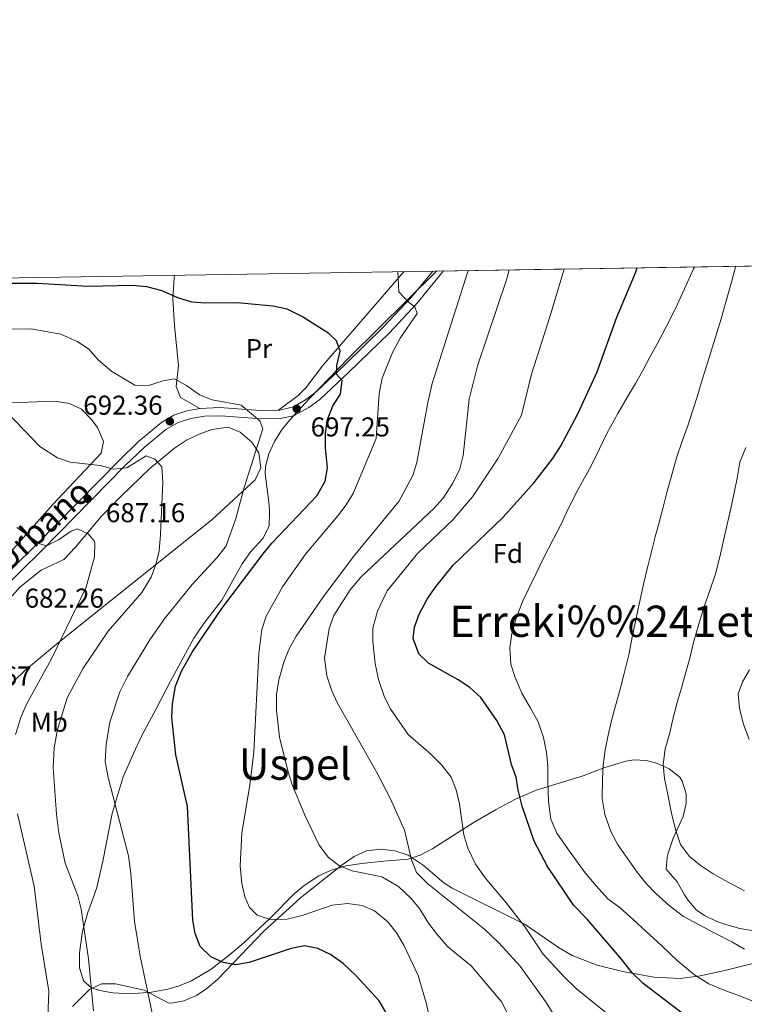
# Model space of a CAD drawing. Extents: x 607230 to 614109, y 747983 to 752720.
# Drawn here: x 608153 to 608419, y 752358 to 752720 of the extents above; entities that cross this region are included whole.
import ezdxf
from ezdxf.enums import TextEntityAlignment as Align

# ---------------------------------------------------------------- set-up
doc = ezdxf.new("R2010")
doc.units = 0
doc.header["$MEASUREMENT"] = 0
doc.linetypes.add('DGN Style 3', pattern=[109.270168, 78.05012, -31.220048])
for name, color, linetype in [('Nivel 21', 7, 'Continuous'), ('Nivel 35', 7, 'Continuous'), ('Nivel 36', 7, 'Continuous'), ('Nivel 37', 7, 'Continuous'), ('Nivel 4', 7, 'Continuous'), ('Nivel 41', 7, 'Continuous'), ('Nivel 44', 7, 'Continuous'), ('Nivel 45', 7, 'Continuous'), ('Nivel 49', 7, 'Continuous'), ('Nivel 5', 7, 'Continuous'), ('Nivel 57', 7, 'Continuous'), ('Nivel 61', 7, 'Continuous'), ('Nivel 7', 7, 'Continuous')]:
    doc.layers.add(name, color=color, linetype=linetype)
doc.styles.add('Style-arial', font='arial.shx', dxfattribs={"bigfont": 'arialbig.shx'})
doc.styles.add('Style-ariali', font='ariali.shx', dxfattribs={"bigfont": 'arialibig.shx'})
doc.styles.add('Style-arialn', font='arialn.shx', dxfattribs={"bigfont": 'arialnbig.shx'})
doc.styles.add('Style-times', font='times.shx', dxfattribs={"bigfont": 'timesbig.shx'})

# ---------------------------------------------------------------- blocks, each defined once
blk = doc.blocks.new('5PATER')
at = {"layer": 'Nivel 7', "linetype": 'Continuous', "lineweight": 0}
h = blk.add_hatch(color=53, dxfattribs=at)
edge = h.paths.add_edge_path()
edge.add_ellipse((0, 0), major_axis=(-1.1, -1.11), ratio=0.999422, start_angle=0, end_angle=360)

msp = doc.modelspace()

# ---------------------------------------------------------------- linework, layer by layer
at = {"layer": 'Nivel 21', "color": 7, "linetype": 'DGN Style 3', "lineweight": 0}
for points in [[(608135.598, 752499.58, 680.53), (608161.24, 752524.697, 683.63), (608191.66, 752555.706, 689.75), (608198.714, 752562.531, 690.843), (608206.718, 752569.114, 691.89), (608211.158, 752571.655, 692.366), (608215.924, 752573.213, 692.839), (608220.855, 752574.012, 693.316), (608226.884, 752574.169, 693.901), (608241.804, 752573.043, 695.366), (608248.728, 752573.174, 696.075), (608253.631, 752574.104, 696.64), (608259.319, 752577.207, 697.501), (608263.308, 752580.14, 698.379), (608273.947, 752590.2, 700.972), (608288.779, 752604.611, 703.268), (608298.941, 752615.492, 704.927), (608308.784, 752627.43, 706.834)], [(608172.407, 752356.88, 688.104), (608178.6, 752363.09, 689.549), (608183.073, 752365.175, 690.375), (608188.199, 752365.281, 691.198), (608198.66, 752362.95, 692.909), (608207.521, 752358.282, 694.807), (608208.75, 752358.15, 695.049), (608213.357, 752358.968, 695.828), (608218.013, 752360.995, 696.549), (608221.78, 752363.52, 697.2), (608225.789, 752366.917, 698.019), (608242.644, 752384.481, 702.336), (608256.256, 752396.867, 705.992), (608271.538, 752409.044, 710.202), (608275.91, 752412.1, 711.27), (608280.449, 752414.107, 712.192), (608285.619, 752414.748, 713.049), (608290.915, 752414.168, 713.812), (608295.834, 752412.511, 714.453), (608301.29, 752408.91, 715.114), (608308.938, 752402.371, 715.91), (608311.94, 752400.43, 716.159), (608338.78, 752387.01, 718), (608351.117, 752378.634, 719.104), (608356.06, 752375.69, 719.83), (608365.238, 752372.085, 721.645), (608374.75, 752369.781, 723.763), (608386.1, 752367.698, 726.341), (608395.828, 752367.217, 728.513), (608403.119, 752368.199, 729.916), (608412.735, 752370.258, 731.59), (608431.957, 752375.159, 734.732)]]:
    msp.add_polyline3d(points, dxfattribs=at)
at = {"layer": 'Nivel 21', "color": 7, "linetype": 'Continuous', "lineweight": 0}
msp.add_polyline3d([(608133.376, 752501.602, 680.511), (608159.12, 752526.82, 683.63), (608189.59, 752557.88, 689.75), (608196.637, 752564.715, 690.817), (608205.19, 752571.77, 691.89), (608209.622, 752574.349, 692.336), (608214.366, 752575.997, 692.774), (608219.283, 752576.908, 693.216), (608226.475, 752577.196, 693.882), (608241.398, 752576.058, 695.336), (608248.587, 752576.208, 696.118), (608253.59, 752577.48, 696.789), (608258.037, 752580.061, 697.574), (608261.995, 752583.008, 698.502), (608272.47, 752592.96, 701.07), (608286.748, 752606.828, 703.293), (608296.897, 752617.722, 704.962), (608304.848, 752627.367, 706.51)], dxfattribs=at)
at = {"layer": 'Nivel 35', "color": 92, "linetype": 'DGN Style 3', "lineweight": 0}
for points in [[(608401.76, 752392.5, 737.01), (608398.605, 752396.082, 738.759), (608397.37, 752397.94, 739.15), (608394.69, 752402.79, 738.539), (608390.66, 752407.4, 737.619), (608391.086, 752411.838, 739.689), (608391.39, 752413.33, 740.07), (608393.26, 752418.82, 740.07), (608396.89, 752426.79, 740.679), (608398.036, 752431.609, 741.824), (608398.08, 752435.15, 742.51), (608396.587, 752439.833, 742.567), (608395.64, 752441.22, 742.51), (608391.74, 752444.3, 742.21), (608387.085, 752446.382, 741.792), (608383.37, 752447.36, 740.979), (608378.732, 752447.643, 739.131), (608375.82, 752447.18, 737.929), (608367.79, 752444.7, 734.869), (608360.09, 752441.69, 730.89), (608342.853, 752436.518, 729.208), (608335.25, 752433.2, 725.69), (608327.91, 752429.27, 722.63), (608319.72, 752424.49, 721.409), (608304.91, 752414.98, 718.65), (608300.23, 752412.5, 716.51), (608295.633, 752411.145, 714.946), (608286.85, 752410.29, 711.309), (608282.049, 752409.807, 709.84), (608278.74, 752409.47, 709.469), (608272.82, 752408.65, 709.469), (608267.53, 752407.04, 709.469), (608262.973, 752404.991, 708.92), (608257.5, 752401.42, 705.5), (608253.847, 752398.289, 704.328), (608244.94, 752389.31, 701.83), (608235.44, 752380.39, 699.679), (608229.95, 752375.72, 699.679), (608223.31, 752370.66, 696.32), (608216.18, 752366.36, 695.4), (608211.598, 752364.477, 694.529), (608207.42, 752363.32, 693.869), (608201.44, 752362.2, 693.57), (608193.67, 752361.6, 693.57), (608187.19, 752361.89, 693.57), (608182.357, 752362.814, 692.626), (608179.39, 752363.73, 691.419), (608176.46, 752366.37, 687.75), (608174.991, 752371.151, 687.426), (608174.89, 752376.631, 687.736), (608176.09, 752384.6, 690.2), (608178.01, 752391.41, 692.34), (608179.697, 752396.073, 692.857), (608181.27, 752400.68, 692.95), (608183.575, 752410.409, 693.217), (608186.98, 752427.86, 694.789), (608191.007, 752441.365, 695.61), (608194.76, 752449.9, 696.32), (608197.87, 752456.53, 696.32), (608203.15, 752466.38, 696.32), (608208.392, 752476.564, 697.193), (608217.012, 752492.404, 697.825), (608220.69, 752497.82, 698.77), (608227.334, 752506.372, 699.234), (608234.81, 752519.69, 699.679), (608237.9, 752524.25, 699.679), (608242.52, 752529.16, 699.38), (608244.628, 752533.689, 699.077), (608244.837, 752538.619, 697.912), (608244.62, 752541.38, 697.239), (608243.214, 752552.941, 695.739), (608243.34, 752555.49, 695.71), (608244.568, 752560.212, 696.123), (608246.589, 752564.653, 696.747), (608249.241, 752568.853, 697.515), (608252.362, 752572.853, 698.36), (608259.362, 752580.423, 700.012), (608274.138, 752595.563, 702.392), (608306.22, 752627.389, 707.067)], [(608424.447, 752384.471, 739.515), (608417.77, 752385.61, 736.09), (608412.993, 752386.899, 735.903), (608409.24, 752388.21, 736.09), (608404.723, 752390.377, 736.546), (608401.76, 752392.5, 737.01)]]:
    msp.add_polyline3d(points, dxfattribs=at)
at = {"layer": 'Nivel 36', "color": 92, "linetype": 'Continuous', "lineweight": 0}
for points in [[(608219.149, 752576.883, 693.203), (608212.03, 752580.91, 695.03), (608210.454, 752584.941, 696.087), (608211.37, 752592.62, 697.479), (608209.89, 752607.26, 699.32), (608209.27, 752617.251, 699.483), (608209.69, 752624.88, 699.929), (608209.907, 752625.862, 700.082)], [(608294.208, 752627.198, 704.568), (608294.067, 752627.045, 704.55), (608264.32, 752592.53, 697.789), (608258.223, 752584.478, 698.367), (608255.34, 752581.68, 698.09), (608248.157, 752576.199, 696.071)], [(608145.97, 752578.836, 689.915), (608165.893, 752579.546, 692.361), (608171.27, 752578.75, 692.809), (608175.666, 752576.565, 692.916), (608179.234, 752572.923, 692.633), (608181.51, 752569.83, 692.2), (608183.783, 752564.751, 691.401), (608182.91, 752560.41, 690.669), (608165.15, 752541.55, 687), (608143.56, 752517.44, 683.33)], [(608147.626, 752473.48, 681.123), (608154.748, 752480.332, 682.789), (608165.797, 752489.614, 685.185), (608173.4, 752495.71, 686.39), (608223.698, 752536.062, 692.557), (608239.56, 752550.58, 694.65), (608241.617, 752555.083, 694.786), (608240.835, 752560.575, 694.45), (608238.32, 752564.49, 694.039), (608234.065, 752568.155, 693.369), (608229.65, 752569.943, 692.673), (608223.631, 752569.079, 692.126), (608218.949, 752567.464, 691.823), (608214.322, 752565.176, 691.515), (608209.878, 752562.291, 691.113), (608200.815, 752554.799, 689.883), (608190.209, 752544.628, 688.171), (608183.05, 752537.28, 687), (608173.505, 752525.794, 685.498), (608169.23, 752521.32, 684.859), (608160.8, 752517.43, 683.02), (608153.042, 752511.132, 682.494), (608137.03, 752493.26, 679.96)]]:
    msp.add_polyline3d(points, dxfattribs=at)
at = {"layer": 'Nivel 4', "color": 30, "linetype": 'Continuous', "lineweight": 30, "flags": 128}
for points, elevation in [([(608403.83, 752348.94), (608382.22, 752365.35), (608378.12, 752369.26), (608374.24, 752374.36), (608361.56, 752388.99), (608356.69, 752394.08), (608347.01, 752408.42), (608342.182, 752417.748), (608337.76, 752430.55), (608336.21, 752436.5), (608335.45, 752441.23), (608333.792, 752445.949), (608331.191, 752456.772), (608328.39, 752462.1), (608322.538, 752470.588), (608318.485, 752474.178), (608314.153, 752477.041), (608303.28, 752483.2), (608299.712, 752486.67), (608297.63, 752492.25), (608298.17, 752496.43), (608299.79, 752501.16), (608302.738, 752506.661), (608305.69, 752511.03), (608312.32, 752519.191), (608330.55, 752536.749), (608342.11, 752549.62), (608348.896, 752558.352), (608351.835, 752562.922), (608358.22, 752574.83), (608365.252, 752590.348), (608372.47, 752610.43), (608379.34, 752626.8), (608379.997, 752628.559)], 725), ([(608265.367, 752567.43), (608266.049, 752572.443), (608268.13, 752577.81), (608270.92, 752582.12), (608271.475, 752587.11), (608269.43, 752589.51), (608269.53, 752592.71), (608270.73, 752597.92), (608269.44, 752601.77), (608266.58, 752604.45), (608256.92, 752610.607), (608251.316, 752613.379), (608246.044, 752614.551), (608232.99, 752615.76), (608221.28, 752615.61), (608216.297, 752616.006), (608211.061, 752617.606), (608205.39, 752620.15), (608199.73, 752621.56), (608194.25, 752622.07), (608178.108, 752621.664), (608159.373, 752622.88), (608147.12, 752622.86), (608130.696, 752624.606)], 700), ([(608287.71, 752354.61), (608285.153, 752358.919), (608276.66, 752368.23), (608271.86, 752372.69), (608267.24, 752376.05), (608262.59, 752378.23), (608257.67, 752379.18), (608252.768, 752378.21), (608237.31, 752373.12), (608232.26, 752372.19), (608227.77, 752373.08), (608223.253, 752375.198), (608219.25, 752379.007), (608217.51, 752383.77), (608216.641, 752388.695), (608214.611, 752430.464), (608210.304, 752449.474), (608208.95, 752463.23), (608209.082, 752468.224), (608210.229, 752474.672), (608212.433, 752480.21), (608216.37, 752487.22), (608227.237, 752503.338), (608242.46, 752523.37), (608245.602, 752527.26), (608262.193, 752544.719), (608265.32, 752550.11), (608266.139, 752555.069), (608265.41, 752562.43), (608265.367, 752567.43)], 700)]:
    msp.add_lwpolyline(points, dxfattribs=dict(at, elevation=elevation))
at = {"layer": 'Nivel 49', "color": 7, "linetype": 'Continuous', "lineweight": 0, "extrusion": (0.008947, 0.000141845, 0.99996), "elevation": 6256.101, "flags": 128}
msp.add_lwpolyline([(608275.548, 752626.509), (608981.557, 752637.702)], dxfattribs=at)
at = {"layer": 'Nivel 5', "color": 30, "linetype": 'Continuous', "lineweight": 0, "flags": 128}
for points, elevation in [([(608332.45, 752354), (608330.298, 752358.516), (608318.95, 752371.82), (608310.37, 752378.83), (608306.54, 752383.24), (608303.31, 752387.54), (608299.95, 752392.92), (608296.802, 752396.797), (608292.248, 752401.071), (608286.12, 752404.57), (608275.21, 752406.83), (608270.538, 752408.614), (608266.535, 752411.659), (608263.027, 752416.235), (608257.816, 752427.243), (608253.07, 752438.79), (608251.523, 752443.545), (608248.5, 752455.95), (608247.389, 752465.931), (608247.406, 752471.68), (608248.246, 752476.993), (608250.07, 752483.57), (608251.921, 752488.213), (608254.642, 752493.128), (608264.448, 752507.391), (608275.75, 752522.45), (608292.37, 752542.63), (608297.51, 752552.24), (608299.034, 752557.005), (608302.994, 752579.096), (608304.63, 752586.09), (608317.887, 752627.574)], 710), ([(608352.18, 752349.41), (608346.24, 752358.7), (608337.003, 752371.669), (608329.123, 752380.252), (608323.874, 752385.282), (608302.972, 752402.073), (608298.89, 752406.15), (608297.063, 752410.805), (608294.408, 752421.778), (608289.13, 752433.48), (608284.219, 752442.961), (608269.8, 752468.42), (608267.682, 752472.949), (608265.83, 752478.49), (608265.07, 752485.05), (608266.805, 752495.928), (608268.416, 752500.771), (608274.481, 752510.188), (608278.464, 752514.929), (608305.32, 752540.24), (608308.705, 752543.916), (608312.28, 752549.41), (608314.74, 752554.68), (608315.995, 752559.527), (608318.24, 752580.3), (608321.28, 752592.54), (608331.984, 752624.213), (608332.939, 752627.813)], 715), ([(608374.871, 752349.564), (608357.718, 752363.437), (608352.769, 752368.149), (608345.408, 752376.172), (608338.76, 752386.04), (608332, 752394.88), (608324.121, 752404.17), (608320.503, 752409.291), (608317.741, 752415.09), (608316.301, 752420.081), (608314.62, 752431.47), (608313.42, 752436.59), (608311.653, 752441.269), (608308.03, 752445.738), (608303.99, 752449.82), (608295.82, 752456.96), (608289.201, 752466.552), (608286.991, 752471.083), (608284.911, 752477.174), (608283.657, 752483.108), (608282.75, 752491.03), (608282.754, 752496.03), (608284.559, 752502.263), (608288.09, 752509.74), (608299.39, 752523.63), (608312.28, 752535.87), (608319.434, 752544.361), (608328.891, 752558.585), (608337.42, 752574.38), (608341.09, 752589.431), (608347.934, 752610.552), (608353.193, 752628.134)], 720), ([(608424.64, 752358.04), (608417.98, 752360.73), (608411.66, 752363.06), (608406.31, 752365.24), (608401.06, 752368.59), (608394.83, 752373.71), (608389.07, 752379.26), (608383.22, 752384.65), (608378.69, 752388.83), (608373.72, 752393.22), (608369.25, 752396.48), (608364.95, 752401.31), (608360.89, 752406.03), (608357.3, 752411), (608353.27, 752416.58), (608350.45, 752420.71), (608348.27, 752425.81), (608347.42, 752432.25), (608347.2, 752439.45), (608347.17, 752445.28), (608346.68, 752450.3), (608345.5, 752455.84), (608343.58, 752461.61), (608340.81, 752466.66), (608337.65, 752472.12), (608335.13, 752477.93), (608333.58, 752482.78), (608333.2, 752488.81), (608333.94, 752494.14), (608335.5, 752499.71), (608337.93, 752506.1), (608340.11, 752510.61), (608342.79, 752515.87), (608345.72, 752522.02), (608349.29, 752528.9), (608351.93, 752534), (608354.87, 752540.49), (608358.07, 752546.66), (608362.51, 752554.62), (608364.85, 752559.25), (608368.86, 752567.62), (608372.85, 752575.01), (608376.48, 752581.1), (608379.4, 752586.04), (608382.04, 752590.82), (608384.77, 752596), (608387.61, 752601.02), (608390.7, 752606.86), (608393.92, 752613.44), (608397.41, 752620.91), (608400.76, 752628.21), (608401.043, 752628.892)], 730), ([(608419.47, 752378.04), (608414.86, 752380.72), (608408.61, 752383.85), (608402.77, 752386.96), (608397.1, 752390.04), (608391.74, 752394.08), (608386.88, 752398.47), (608383.15, 752402.23), (608380, 752406.34), (608375.79, 752412.23), (608372.79, 752416.59), (608370.33, 752421.27), (608368.09, 752427.49), (608367.13, 752433.38), (608367.21, 752440.66), (608367.45, 752445.74), (608368.26, 752451.18), (608369.36, 752456.71), (608370.47, 752461.61), (608371.98, 752467.49), (608373.71, 752473.61), (608375.23, 752479.34), (608376.9, 752486.3), (608378.29, 752493.34), (608379.76, 752500.29), (608381.35, 752507.66), (608382.49, 752512.68), (608383.77, 752518.35), (608385.13, 752523.78), (608386.63, 752529.69), (608388.2, 752535.37), (608389.62, 752540.55), (608390.96, 752545.9), (608392.49, 752551.65), (608394.51, 752558.71), (608396.61, 752564.87), (608398.74, 752570.79), (608400.4, 752575.89), (608402.01, 752581.16), (608403.58, 752586.18), (608405.36, 752592.09), (608407.17, 752597.93), (608409.28, 752604.67), (608410.94, 752609.77), (608412.71, 752616.4), (608414.64, 752623.36), (608416.22, 752629.01), (608416.245, 752629.133)], 735), ([(608304.88, 752347.25), (608302.38, 752358.21), (608299.531, 752368.238), (608294.2, 752379.43), (608291.56, 752383.97), (608288.49, 752387.917), (608283.45, 752392.09), (608278.838, 752394.014), (608273.507, 752394.817), (608267.885, 752394.173), (608257.15, 752390.49), (608251.24, 752389), (608245.02, 752388.91), (608240.276, 752390.488), (608237.39, 752393.27), (608235.71, 752397.25), (608234.669, 752402.141), (608233.961, 752408.611), (608234.67, 752420.59), (608237.57, 752438.46), (608239.01, 752450.44), (608240.838, 752486.782), (608241.95, 752495.62), (608243.53, 752500.47), (608249.58, 752511.31), (608258.01, 752523.22), (608269.95, 752537.31), (608273.01, 752541.36), (608275.597, 752545.646), (608284.06, 752565.83), (608285.12, 752582.35), (608286.26, 752587.96), (608290.063, 752597.456), (608292.866, 752602.776), (608299.15, 752611.85), (608298.29, 752614.2), (608295.77, 752616.12), (608292.356, 752619.821), (608292.005, 752627.163)], 705), ([(608089.13, 752605.053), (608157.03, 752606.11), (608168.04, 752604.19), (608174.053, 752601.552), (608178.21, 752598.78), (608181.97, 752594.65), (608186.77, 752590.48), (608195.259, 752585.435), (608200.28, 752585.34), (608205.74, 752586.98), (608209.916, 752587.773), (608214.33, 752585.28), (608219.051, 752581.853), (608223.72, 752580.07), (608234.422, 752578.103), (608241.19, 752572.34), (608242.35, 752569.41), (608235.52, 752547.75), (608232.39, 752536.41), (608228.85, 752526.29), (608225.42, 752521.9), (608216.31, 752512.09), (608206.06, 752499.34), (608200.86, 752491.79), (608192.605, 752478.32), (608189.781, 752472.612), (608186.05, 752461.45), (608184.792, 752453.225), (608184.372, 752446.991), (608185.417, 752441.088), (608192.922, 752412.34), (608193.871, 752405.84), (608195.14, 752388.16), (608197.27, 752375.426), (608204.65, 752340.45)], 695), ([(608139.758, 752584.188), (608160.41, 752562.91), (608166.822, 752558.719), (608171.56, 752557.16), (608182.562, 752555.916), (608187.401, 752554.566), (608192.38, 752555.05), (608199.39, 752559.39), (608202.65, 752558.26), (608205.17, 752555.38), (608205.63, 752549.73), (608204.777, 752530.552), (608204.181, 752524.437), (608203.007, 752519.527), (608201.24, 752514.85), (608197.87, 752509.2), (608185.435, 752494.93), (608176.314, 752481.349), (608170.38, 752470.41), (608166.81, 752458.76), (608165.61, 752452.05), (608165.244, 752444.747), (608166.47, 752427.6), (608167.382, 752420.734), (608169.7, 752409.66), (608174.382, 752397.584), (608175.58, 752392.73)], 690), ([(608419.52, 752399.45), (608413.68, 752402.49), (608408, 752405.74), (608403.15, 752408.83), (608399.26, 752412.11), (608395.95, 752416.48), (608394.09, 752421.99), (608392.69, 752428.04), (608391.25, 752434.91), (608390.04, 752440.72), (608389.52, 752445.96), (608390.25, 752451.72), (608392.02, 752457.57), (608393.18, 752462.57), (608394.72, 752468.77), (608396.13, 752473.65), (608397.96, 752479.85), (608399.4, 752485.03), (608400.9, 752491.28), (608402.5, 752497.17), (608404.61, 752503.97), (608406.69, 752509.87), (608408.8, 752516.09), (608410.41, 752522.23), (608411.5, 752527.17), (608413.01, 752533.72), (608414.44, 752540.03), (608415.71, 752545.84), (608416.73, 752551.27), (608417.75, 752557.12), (608419.98, 752562.53)], 740), ([(608151.88, 752533.04), (608160.34, 752527.1), (608162.773, 752526.392), (608167.27, 752528.59), (608171.89, 752531.7), (608174.23, 752532.59), (608178.13, 752530.81), (608180.28, 752528.19), (608180.514, 752527.345), (608180.46, 752522.34), (608177.35, 752511.18), (608164.55, 752484.545), (608155.339, 752467.795), (608153.38, 752463.19), (608151.346, 752456.892)], 685), ([(608421.2, 752455.08), (608419.06, 752460.71), (608417.6, 752466.54), (608417.16, 752471.88), (608418.68, 752476.31), (608421.33, 752480.74)], 745), ([(608152.18, 752427.72), (608158.246, 752401.096), (608160.8, 752379.79), (608163.67, 752362.5)], 685), ([(608175.58, 752392.73), (608178.22, 752374.48), (608180.03, 752355.328)], 690), ([(608163.67, 752362.5), (608162.999, 752346.645)], 685)]:
    msp.add_lwpolyline(points, dxfattribs=dict(at, elevation=elevation))
at = {"layer": 'Nivel 57', "color": 92, "linetype": 'DGN Style 3', "lineweight": 0}
msp.add_polyline3d([(609012.2, 752638.582, 700.749), (608306.22, 752627.389, 707.067), (608274.138, 752595.563, 702.392), (608259.362, 752580.423, 700.012), (608252.362, 752572.853, 698.36), (608249.241, 752568.853, 697.515), (608246.589, 752564.653, 696.747), (608244.568, 752560.212, 696.123), (608243.34, 752555.49, 695.71), (608243.214, 752552.941, 695.739), (608244.62, 752541.38, 697.239), (608244.837, 752538.619, 697.912), (608244.628, 752533.689, 699.077), (608242.52, 752529.16, 699.38), (608237.9, 752524.25, 699.679), (608234.81, 752519.69, 699.679), (608227.334, 752506.372, 699.234), (608220.69, 752497.82, 698.77), (608217.012, 752492.404, 697.825), (608208.392, 752476.564, 697.193), (608203.15, 752466.38, 696.32), (608197.87, 752456.53, 696.32), (608194.76, 752449.9, 696.32), (608191.007, 752441.365, 695.61), (608186.98, 752427.86, 694.789), (608183.575, 752410.409, 693.217), (608181.27, 752400.68, 692.95), (608179.697, 752396.073, 692.857), (608178.01, 752391.41, 692.34), (608176.09, 752384.6, 690.2), (608174.89, 752376.631, 687.736), (608174.991, 752371.151, 687.426), (608176.46, 752366.37, 687.75), (608179.39, 752363.73, 691.419), (608182.357, 752362.814, 692.626), (608187.19, 752361.89, 693.57), (608193.67, 752361.6, 693.57), (608201.44, 752362.2, 693.57), (608207.42, 752363.32, 693.869), (608211.598, 752364.477, 694.529), (608216.18, 752366.36, 695.4), (608223.31, 752370.66, 696.32), (608229.95, 752375.72, 699.679), (608235.44, 752380.39, 699.679), (608244.94, 752389.31, 701.83), (608253.847, 752398.289, 704.328), (608257.5, 752401.42, 705.5), (608262.973, 752404.991, 708.92), (608267.53, 752407.04, 709.469), (608272.82, 752408.65, 709.469), (608278.74, 752409.47, 709.469), (608282.049, 752409.807, 709.84), (608286.85, 752410.29, 711.309), (608295.633, 752411.145, 714.946), (608300.23, 752412.5, 716.51), (608304.91, 752414.98, 718.65), (608319.72, 752424.49, 721.409), (608327.91, 752429.27, 722.63), (608335.25, 752433.2, 725.69), (608342.853, 752436.518, 729.208), (608360.09, 752441.69, 730.89), (608367.79, 752444.7, 734.869), (608375.82, 752447.18, 737.929), (608378.732, 752447.643, 739.131), (608383.37, 752447.36, 740.979), (608387.085, 752446.382, 741.792), (608391.74, 752444.3, 742.21), (608395.64, 752441.22, 742.51), (608396.587, 752439.833, 742.567), (608398.08, 752435.15, 742.51), (608398.036, 752431.609, 741.824), (608396.89, 752426.79, 740.679), (608393.26, 752418.82, 740.07), (608391.39, 752413.33, 740.07), (608391.086, 752411.838, 739.689), (608390.66, 752407.4, 737.619), (608394.69, 752402.79, 738.539), (608397.37, 752397.94, 739.15), (608398.605, 752396.082, 738.759), (608401.76, 752392.5, 737.01), (608404.723, 752390.377, 736.546), (608409.24, 752388.21, 736.09), (608412.993, 752386.899, 735.903), (608417.77, 752385.61, 736.09), (608424.447, 752384.471, 739.515)], dxfattribs=at)
at = {"layer": 'Nivel 61', "color": 7, "linetype": 'Continuous', "lineweight": 0}
msp.add_polyline3d([(607230.29, 752610.33, 611), (610631.11, 752664.25, 662.073), (614031.93, 752719.86, 0), (614070.37, 750406.42, 0), (614108.76, 748092.99, 0), (610705.67, 748037.36, 0), (607302.57, 747983.42, 482.582), (607266.44, 750296.87, 515.643)], close=True, dxfattribs=at)

# ---------------------------------------------------------------- block references
at = {"layer": 'Nivel 7', "color": 53, "linetype": 'Continuous', "lineweight": 0}
for p in [(608254.81, 752576.74, 697.25), (608208.18, 752572.14, 692.359), (608177.95, 752543.63, 687.159)]:
    msp.add_blockref('5PATER', p, dxfattribs=at)

# ---------------------------------------------------------------- texts
at = {"layer": 'Nivel 37', "color": 92, "linetype": 'Continuous', "lineweight": 0}
for s, style, p in [('Pr', 'Style-arialn', (608240.896, 752598.89, 696.869)), ('Fd', 'Style-arial', (608332.427, 752523.53, 720.08)), ('Mb', 'Style-arialn', (608163.832, 752461.46, 685.239))]:
    msp.add_text(s, height=7, dxfattribs=dict(at, style=style)).set_placement(p, align=Align.MIDDLE_CENTER)
at = {"layer": 'Nivel 41', "color": 7, "linetype": 'Continuous', "lineweight": 0, "style": 'Style-arial'}
for s, p in [('692.36', (608176.331, 752574.565, 692.359)), ('697.25', (608259.943, 752566.568, 697.25)), ('687.16', (608184.657, 752535.032, 687.159)), ('682.26', (608154.78, 752503.593, 682.26)), ('677.67', (608128.15, 752474.96, 677.669))]:
    msp.add_text(s, height=7, dxfattribs=at).set_placement(p)
at = {"layer": 'Nivel 44', "color": 7, "linetype": 'Continuous', "lineweight": 0, "style": 'Style-ariali'}
msp.add_text('San Urbano', height=9, rotation=42.302, dxfattribs=at).set_placement((608155.005, 752522.317), align=Align.CENTER)
at = {"layer": 'Nivel 45', "color": 7, "linetype": 'Continuous', "lineweight": 0, "style": 'Style-times'}
for s, p in [('Erreki%%241eta', (608371.763, 752498.594)), ('Uspel', (608254.233, 752446.047))]:
    msp.add_text(s, height=11.5, dxfattribs=at).set_placement(p, align=Align.MIDDLE_CENTER)

doc.saveas('drawing.dxf')
